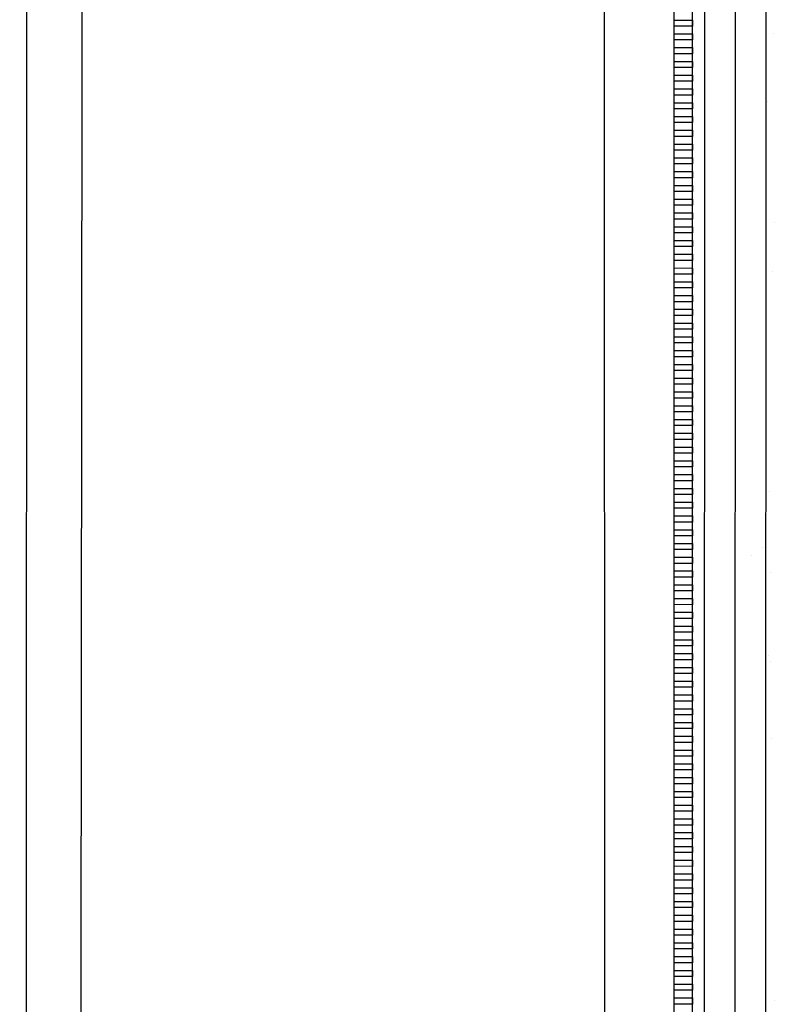
# Model space of a CAD drawing. Units: millimetres. Extents: x 57560 to 72907, y 118213 to 147089.
# Drawn here: x 68002 to 68064, y 122534 to 122614 of the extents above; entities that cross this region are included whole.
import ezdxf

# ---------------------------------------------------------------- set-up
doc = ezdxf.new("R2010")
doc.units = ezdxf.units.MM
doc.linetypes.add('1-1', pattern=[0])
doc.layers.add('0-CARPI', color=8, linetype='Continuous')
doc.layers.add('BORDILLOS', color=10, linetype='Continuous')

# ---------------------------------------------------------------- blocks, each defined once
blk = doc.blocks.new('base planta baja')
for p, q in [((-2721.087, -521.326), (-2720.948, 67.056)), ((-2728.588, -521.777), (-2728.45, 62.058)), ((-2726.997, -137.597), (-2726.95, 62.057)), ((-2725.997, -137.597), (-2725.949, 62.057)), ((-2723.587, -521.778), (-2723.449, 62.056)), ((-2728.476, -47.583), (-2726.976, -47.584)), ((-2728.476, -48.084), (-2728.476, -47.583)), ((-2726.976, -48.084), (-2728.476, -48.084)), ((-2726.976, -47.584), (-2726.976, -48.084)), ((-2728.476, -48.709), (-2726.976, -48.709)), ((-2728.476, -49.209), (-2728.476, -48.709)), ((-2726.976, -48.709), (-2726.976, -49.209)), ((-2720.378, -48.676), (-2720.378, -48.676)), ((-2728.477, -50.334), (-2728.476, -49.834)), ((-2726.976, -49.209), (-2728.476, -49.209)), ((-2728.476, -49.834), (-2726.976, -49.834)), ((-2726.976, -49.834), (-2726.976, -50.334)), ((-2726.976, -50.334), (-2728.477, -50.334)), ((-2728.477, -50.959), (-2726.976, -50.959)), ((-2728.477, -51.459), (-2728.477, -50.959)), ((-2726.977, -51.459), (-2728.477, -51.459)), ((-2726.976, -50.959), (-2726.977, -51.459)), ((-2728.477, -52.084), (-2726.977, -52.084)), ((-2728.477, -52.584), (-2728.477, -52.084)), ((-2726.977, -52.084), (-2726.977, -52.585)), ((-2726.977, -52.585), (-2728.477, -52.584)), ((-2728.477, -53.209), (-2726.977, -53.21)), ((-2728.477, -53.709), (-2728.477, -53.209)), ((-2726.977, -53.71), (-2728.477, -53.709)), ((-2726.977, -53.21), (-2726.977, -53.71)), ((-2728.478, -54.834), (-2728.477, -54.334)), ((-2728.477, -54.334), (-2726.977, -54.335)), ((-2726.977, -54.335), (-2726.977, -54.835)), ((-2720.88, -54.195), (-2720.88, -54.195)), ((-2726.977, -54.835), (-2728.478, -54.834)), ((-2728.478, -55.46), (-2726.977, -55.46)), ((-2728.478, -55.96), (-2728.478, -55.46)), ((-2726.977, -55.46), (-2726.978, -55.96)), ((-2726.978, -55.96), (-2728.478, -55.96)), ((-2728.478, -56.585), (-2726.978, -56.585)), ((-2728.478, -57.085), (-2728.478, -56.585)), ((-2726.978, -57.085), (-2728.478, -57.085)), ((-2726.978, -56.585), (-2726.978, -57.085)), ((-2728.478, -57.71), (-2726.978, -57.71)), ((-2728.478, -58.21), (-2728.478, -57.71)), ((-2726.978, -57.71), (-2726.978, -58.21)), ((-2726.978, -58.21), (-2728.478, -58.21)), ((-2728.479, -59.335), (-2728.478, -58.835)), ((-2726.978, -59.335), (-2728.479, -59.335)), ((-2728.478, -58.835), (-2726.978, -58.835)), ((-2726.978, -58.835), (-2726.978, -59.335)), ((-2728.479, -59.96), (-2726.978, -59.961)), ((-2728.479, -60.46), (-2728.479, -59.96)), ((-2726.978, -59.961), (-2726.979, -60.461)), ((-2726.979, -60.461), (-2728.479, -60.46)), ((-2728.479, -61.085), (-2726.979, -61.086)), ((-2728.479, -61.585), (-2728.479, -61.085)), ((-2726.979, -61.086), (-2726.979, -61.586)), ((-2726.979, -61.586), (-2728.479, -61.585)), ((-2728.479, -62.211), (-2726.979, -62.211)), ((-2728.479, -62.711), (-2728.479, -62.211)), ((-2726.979, -62.711), (-2728.479, -62.711)), ((-2726.979, -62.211), (-2726.979, -62.711)), ((-2728.48, -63.836), (-2728.479, -63.336)), ((-2728.479, -63.336), (-2726.979, -63.336)), ((-2726.979, -63.336), (-2726.98, -63.836)), ((-2726.98, -63.836), (-2728.48, -63.836)), ((-2720.258, -64.096), (-2720.258, -64.096)), ((-2728.48, -64.461), (-2726.98, -64.461)), ((-2728.48, -64.961), (-2728.48, -64.461)), ((-2726.98, -64.961), (-2728.48, -64.961)), ((-2726.98, -64.461), (-2726.98, -64.961)), ((-2728.48, -65.586), (-2726.98, -65.586)), ((-2728.48, -66.086), (-2728.48, -65.586)), ((-2726.98, -65.586), (-2726.98, -66.086)), ((-2728.481, -67.211), (-2728.48, -66.711)), ((-2726.98, -66.086), (-2728.48, -66.086)), ((-2728.48, -66.711), (-2726.98, -66.712)), ((-2726.98, -66.712), (-2726.98, -67.212)), ((-2726.98, -67.212), (-2728.481, -67.211)), ((-2728.481, -67.836), (-2726.98, -67.837)), ((-2728.481, -68.336), (-2728.481, -67.836)), ((-2726.981, -68.337), (-2728.481, -68.336)), ((-2726.98, -67.837), (-2726.981, -68.337)), ((-2720.462, -68.111), (-2720.462, -68.111)), ((-2728.481, -68.962), (-2726.981, -68.962)), ((-2728.481, -69.462), (-2728.481, -68.962)), ((-2726.981, -68.962), (-2726.981, -69.462)), ((-2726.981, -69.462), (-2728.481, -69.462)), ((-2728.481, -70.087), (-2726.981, -70.087)), ((-2728.481, -70.587), (-2728.481, -70.087)), ((-2726.981, -70.587), (-2728.481, -70.587)), ((-2726.981, -70.087), (-2726.981, -70.587)), ((-2728.482, -71.712), (-2728.481, -71.212)), ((-2728.481, -71.212), (-2726.981, -71.212)), ((-2726.981, -71.212), (-2726.981, -71.712)), ((-2726.981, -71.712), (-2728.482, -71.712)), ((-2728.482, -72.337), (-2726.981, -72.337)), ((-2728.482, -72.837), (-2728.482, -72.337)), ((-2726.981, -72.337), (-2726.982, -72.837)), ((-2726.982, -72.837), (-2728.482, -72.837)), ((-2728.482, -73.462), (-2726.982, -73.463)), ((-2728.482, -73.962), (-2728.482, -73.462)), ((-2726.982, -73.963), (-2728.482, -73.962)), ((-2726.982, -73.463), (-2726.982, -73.963)), ((-2728.482, -74.587), (-2726.982, -74.588)), ((-2728.482, -75.087), (-2728.482, -74.587)), ((-2726.982, -74.588), (-2726.982, -75.088)), ((-2726.982, -75.088), (-2728.482, -75.087)), ((-2728.483, -76.213), (-2728.482, -75.713)), ((-2726.982, -76.213), (-2728.483, -76.213)), ((-2728.482, -75.713), (-2726.982, -75.713)), ((-2726.982, -75.713), (-2726.982, -76.213)), ((-2728.483, -76.838), (-2726.982, -76.838)), ((-2728.483, -77.338), (-2728.483, -76.838)), ((-2726.982, -76.838), (-2726.983, -77.338)), ((-2726.983, -77.338), (-2728.483, -77.338)), ((-2728.483, -77.963), (-2726.983, -77.963)), ((-2728.483, -78.463), (-2728.483, -77.963)), ((-2726.983, -77.963), (-2726.983, -78.463)), ((-2726.983, -78.463), (-2728.483, -78.463)), ((-2728.483, -79.088), (-2726.983, -79.088)), ((-2728.483, -79.588), (-2728.483, -79.088)), ((-2726.983, -79.588), (-2728.483, -79.588)), ((-2726.983, -79.088), (-2726.983, -79.588)), ((-2728.484, -80.713), (-2728.483, -80.213)), ((-2728.483, -80.213), (-2726.983, -80.214)), ((-2726.983, -80.214), (-2726.984, -80.714)), ((-2726.984, -80.714), (-2728.484, -80.713)), ((-2728.484, -81.338), (-2726.984, -81.339)), ((-2728.484, -81.838), (-2728.484, -81.338)), ((-2726.984, -81.839), (-2728.484, -81.838)), ((-2726.984, -81.339), (-2726.984, -81.839)), ((-2728.484, -82.463), (-2726.984, -82.464)), ((-2728.484, -82.964), (-2728.484, -82.463)), ((-2726.984, -82.464), (-2726.984, -82.964)), ((-2728.485, -84.089), (-2728.484, -83.589)), ((-2726.984, -82.964), (-2728.484, -82.964)), ((-2728.484, -83.589), (-2726.984, -83.589)), ((-2726.984, -83.589), (-2726.984, -84.089)), ((-2726.984, -84.089), (-2728.485, -84.089)), ((-2728.485, -84.714), (-2726.984, -84.714)), ((-2728.485, -85.214), (-2728.485, -84.714)), ((-2726.985, -85.214), (-2728.485, -85.214)), ((-2726.984, -84.714), (-2726.985, -85.214)), ((-2728.485, -85.839), (-2726.985, -85.839)), ((-2728.485, -86.339), (-2728.485, -85.839)), ((-2726.985, -85.839), (-2726.985, -86.339)), ((-2720.676, -86.065), (-2720.676, -86.065)), ((-2726.985, -86.339), (-2728.485, -86.339)), ((-2728.485, -86.964), (-2726.985, -86.965)), ((-2728.485, -87.464), (-2728.485, -86.964)), ((-2726.985, -87.465), (-2728.485, -87.464)), ((-2726.985, -86.965), (-2726.985, -87.465)), ((-2728.486, -88.589), (-2728.485, -88.089)), ((-2728.485, -88.089), (-2726.985, -88.09)), ((-2726.985, -88.09), (-2726.985, -88.59)), ((-2726.985, -88.59), (-2728.486, -88.589)), ((-2728.486, -89.214), (-2726.985, -89.215)), ((-2728.486, -89.715), (-2728.486, -89.214)), ((-2726.985, -89.215), (-2726.986, -89.715)), ((-2726.986, -89.715), (-2728.486, -89.715)), ((-2728.486, -90.34), (-2726.986, -90.34)), ((-2728.486, -90.84), (-2728.486, -90.34)), ((-2726.986, -90.84), (-2728.486, -90.84)), ((-2726.986, -90.34), (-2726.986, -90.84)), ((-2721.307, -90.674), (-2721.307, -90.674)), ((-2728.486, -91.465), (-2726.986, -91.465)), ((-2728.486, -91.965), (-2728.486, -91.465)), ((-2726.986, -91.465), (-2726.986, -91.965)), ((-2722.129, -91.286), (-2722.129, -91.286)), ((-2726.986, -91.965), (-2728.486, -91.965)), ((-2728.487, -93.09), (-2728.486, -92.59)), ((-2726.986, -93.09), (-2728.487, -93.09)), ((-2728.486, -92.59), (-2726.986, -92.59)), ((-2726.986, -92.59), (-2726.986, -93.09)), ((-2720.586, -92.68), (-2720.586, -92.68)), ((-2728.487, -93.715), (-2726.986, -93.715)), ((-2728.487, -94.215), (-2728.487, -93.715)), ((-2726.986, -93.715), (-2726.987, -94.216)), ((-2726.987, -94.216), (-2728.487, -94.215)), ((-2728.487, -94.84), (-2726.987, -94.841)), ((-2728.487, -95.34), (-2728.487, -94.84)), ((-2726.987, -94.841), (-2726.987, -95.341)), ((-2726.987, -95.341), (-2728.487, -95.34)), ((-2728.487, -95.965), (-2726.987, -95.966)), ((-2728.487, -96.466), (-2728.487, -95.965)), ((-2726.987, -96.466), (-2728.487, -96.466)), ((-2726.987, -95.966), (-2726.987, -96.466)), ((-2728.488, -97.591), (-2728.487, -97.091)), ((-2728.487, -97.091), (-2726.987, -97.091)), ((-2726.987, -97.091), (-2726.988, -97.591)), ((-2726.988, -97.591), (-2728.488, -97.591)), ((-2728.488, -98.216), (-2726.988, -98.216)), ((-2728.488, -98.716), (-2728.488, -98.216)), ((-2726.988, -98.716), (-2728.488, -98.716)), ((-2726.988, -98.216), (-2726.988, -98.716)), ((-2728.488, -99.341), (-2726.988, -99.341)), ((-2728.488, -99.841), (-2728.488, -99.341)), ((-2726.988, -99.341), (-2726.988, -99.841)), ((-2720.78, -99.499), (-2720.78, -99.499)), ((-2728.489, -100.966), (-2728.488, -100.466)), ((-2726.988, -99.841), (-2728.488, -99.841)), ((-2728.488, -100.466), (-2726.988, -100.466)), ((-2726.988, -100.466), (-2726.988, -100.967)), ((-2720.64, -99.958), (-2720.64, -99.958)), ((-2726.988, -100.967), (-2728.489, -100.966)), ((-2728.489, -101.591), (-2726.988, -101.592)), ((-2728.489, -102.091), (-2728.489, -101.591)), ((-2726.989, -102.092), (-2728.489, -102.091)), ((-2726.988, -101.592), (-2726.989, -102.092)), ((-2728.489, -102.716), (-2726.989, -102.717)), ((-2728.489, -103.217), (-2728.489, -102.716)), ((-2726.989, -102.717), (-2726.989, -103.217)), ((-2726.989, -103.217), (-2728.489, -103.217)), ((-2728.489, -103.842), (-2726.989, -103.842)), ((-2728.489, -104.342), (-2728.489, -103.842)), ((-2726.989, -104.342), (-2728.489, -104.342)), ((-2726.989, -103.842), (-2726.989, -104.342)), ((-2728.49, -105.467), (-2728.489, -104.967)), ((-2728.489, -104.967), (-2726.989, -104.967)), ((-2726.989, -104.967), (-2726.989, -105.467)), ((-2726.989, -105.467), (-2728.49, -105.467)), ((-2728.49, -106.092), (-2726.989, -106.092)), ((-2728.49, -106.592), (-2728.49, -106.092)), ((-2726.989, -106.092), (-2726.99, -106.592)), ((-2726.99, -106.592), (-2728.49, -106.592)), ((-2720.543, -106.298), (-2720.543, -106.298)), ((-2728.49, -107.217), (-2726.99, -107.217)), ((-2728.49, -107.717), (-2728.49, -107.217)), ((-2726.99, -107.718), (-2728.49, -107.717)), ((-2726.99, -107.217), (-2726.99, -107.718)), ((-2728.49, -108.342), (-2726.99, -108.343)), ((-2728.49, -108.842), (-2728.49, -108.342)), ((-2726.99, -108.343), (-2726.99, -108.843)), ((-2726.99, -108.843), (-2728.49, -108.842)), ((-2728.491, -109.967), (-2728.49, -109.467)), ((-2726.99, -109.968), (-2728.491, -109.967)), ((-2728.49, -109.467), (-2726.99, -109.468)), ((-2726.99, -109.468), (-2726.99, -109.968)), ((-2728.491, -110.593), (-2726.99, -110.593)), ((-2728.491, -111.093), (-2728.491, -110.593)), ((-2726.99, -110.593), (-2726.991, -111.093)), ((-2726.991, -111.093), (-2728.491, -111.093)), ((-2728.491, -111.718), (-2726.991, -111.718)), ((-2728.491, -112.218), (-2728.491, -111.718)), ((-2726.991, -111.718), (-2726.991, -112.218)), ((-2726.991, -112.218), (-2728.491, -112.218)), ((-2728.491, -112.843), (-2726.991, -112.843)), ((-2728.491, -113.343), (-2728.491, -112.843)), ((-2726.991, -113.343), (-2728.491, -113.343)), ((-2726.991, -112.843), (-2726.991, -113.343)), ((-2728.492, -114.468), (-2728.491, -113.968)), ((-2728.491, -113.968), (-2726.991, -113.968)), ((-2726.991, -113.968), (-2726.992, -114.468)), ((-2726.992, -114.468), (-2728.492, -114.468)), ((-2728.492, -115.093), (-2726.992, -115.094)), ((-2728.492, -115.593), (-2728.492, -115.093)), ((-2726.992, -115.594), (-2728.492, -115.593)), ((-2726.992, -115.094), (-2726.992, -115.594)), ((-2728.492, -116.218), (-2726.992, -116.219)), ((-2728.492, -116.718), (-2728.492, -116.218)), ((-2726.992, -116.219), (-2726.992, -116.719)), ((-2728.493, -117.844), (-2728.492, -117.344)), ((-2726.992, -116.719), (-2728.492, -116.718)), ((-2728.492, -117.344), (-2726.992, -117.344)), ((-2726.992, -117.344), (-2726.992, -117.844)), ((-2726.992, -117.844), (-2728.493, -117.844)), ((-2728.493, -118.469), (-2726.992, -118.469)), ((-2728.493, -118.969), (-2728.493, -118.469)), ((-2726.993, -118.969), (-2728.493, -118.969)), ((-2726.992, -118.469), (-2726.993, -118.969)), ((-2728.493, -119.594), (-2726.993, -119.594)), ((-2728.493, -120.094), (-2728.493, -119.594)), ((-2726.993, -119.594), (-2726.993, -120.094)), ((-2726.993, -120.094), (-2728.493, -120.094)), ((-2728.493, -120.719), (-2726.993, -120.719)), ((-2728.493, -121.219), (-2728.493, -120.719)), ((-2726.993, -121.219), (-2728.493, -121.219)), ((-2726.993, -120.719), (-2726.993, -121.219)), ((-2728.494, -122.344), (-2728.493, -121.844)), ((-2728.493, -121.844), (-2726.993, -121.845)), ((-2726.993, -121.845), (-2726.993, -122.345)), ((-2726.993, -122.345), (-2728.494, -122.344)), ((-2728.494, -122.969), (-2726.993, -122.97)), ((-2728.494, -123.469), (-2728.494, -122.969)), ((-2726.993, -122.97), (-2726.994, -123.47)), ((-2726.994, -123.47), (-2728.494, -123.469)), ((-2728.494, -124.095), (-2726.994, -124.095)), ((-2728.494, -124.595), (-2728.494, -124.095)), ((-2726.994, -124.595), (-2728.494, -124.595)), ((-2726.994, -124.095), (-2726.994, -124.595)), ((-2728.494, -125.22), (-2726.994, -125.22)), ((-2728.494, -125.72), (-2728.494, -125.22)), ((-2726.994, -125.22), (-2726.994, -125.72)), ((-2726.994, -125.72), (-2728.494, -125.72)), ((-2728.495, -126.845), (-2728.494, -126.345)), ((-2726.994, -126.845), (-2728.495, -126.845)), ((-2728.494, -126.345), (-2726.994, -126.345)), ((-2726.994, -126.345), (-2726.994, -126.845)), ((-2728.495, -127.47), (-2726.994, -127.47)), ((-2728.495, -127.97), (-2728.495, -127.47)), ((-2726.994, -127.47), (-2726.995, -127.97)), ((-2720.278, -127.711), (-2720.278, -127.711)), ((-2726.995, -127.97), (-2728.495, -127.97))]:
    blk.add_line(p, q)

msp = doc.modelspace()

# ---------------------------------------------------------------- linework, layer by layer
at = {"layer": 'BORDILLOS', "linetype": '1-1'}
for points in [[(68002.312, 120722.139), (68002.336, 121067.255), (68002.211, 121669.019), (68002.619, 122177.164), (68002.854, 122737.388), (68004.086, 122746.856), (68007.038, 122756.03), (68011.552, 122764.541), (68017.464, 122772.019), (68024.397, 122777.917), (68032.419, 122782.447), (68041.139, 122785.431), (68050.166, 122786.694)], [(68006.825, 122152.4), (68006.853, 122183.338), (68007.349, 122660.521), (68007.325, 122686.85), (68007.301, 122712.814), (68007.154, 122736.252), (68008.252, 122745.468), (68011.01, 122754.42), (68015.278, 122762.753), (68020.906, 122770.107), (68027.003, 122775.347), (68034.173, 122779.272), (68041.986, 122781.696), (68050.009, 122782.431)], [(68860.586, 120746.146), (68434.375, 120745.876), (68049.398, 120745.98), (68049.701, 121087.065), (68049.745, 121677.307), (68050.098, 122179.387), (68049.87, 122739.147), (68360.817, 122739.423), (68922.396, 122739.09), (69494.22, 122739.166), (70051.074, 122739.057), (70772.015, 122738.686), (71202.354, 122738.294), (71201.699, 122217.88), (71201.831, 121716.26), (71200.958, 121166.342), (71201.426, 120746.833), (70660.279, 120747.089), (69980.798, 120746.596), (69551.547, 120746.654), (69451.421, 120746.11), (68860.586, 120746.146)]]:
    msp.add_lwpolyline(points, dxfattribs=at)

# ---------------------------------------------------------------- block references
at = {"layer": '0-CARPI', "xscale": 0.998843194131041, "yscale": 0.9988431941019371, "zscale": 0.9988431941299672}
msp.add_blockref('base planta baja', (70780.923, 122661.601), dxfattribs=at)

doc.saveas('drawing.dxf')
